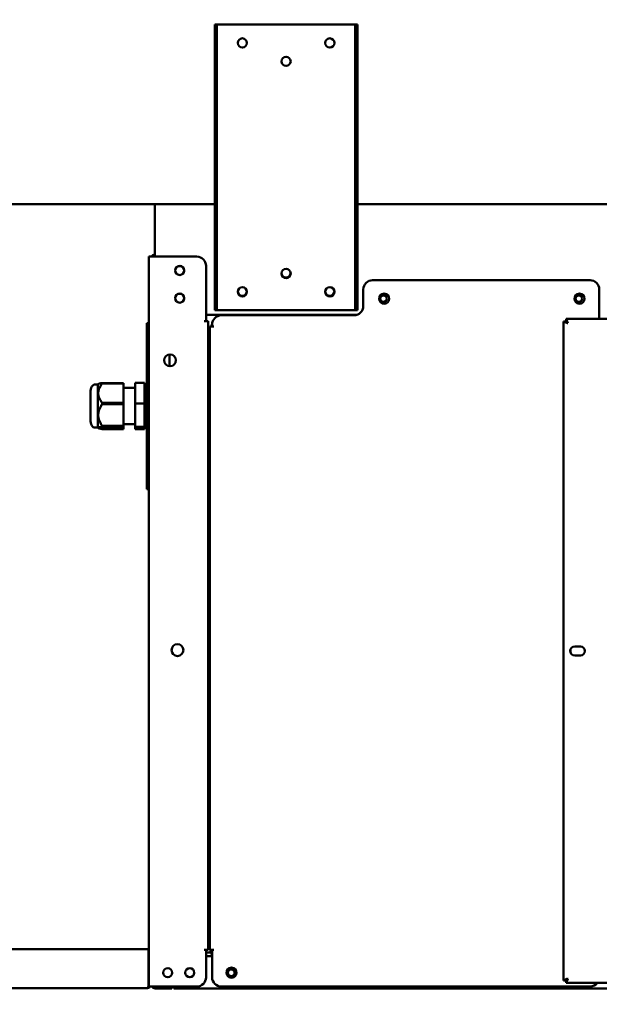
# Model space of a CAD drawing. Units: millimetres. Extents: x 65 to 5840, y 100 to 4100.
# Drawn here: x 3057 to 3371, y 1230 to 1764 of the extents above; entities that cross this region are included whole.
import ezdxf

# ---------------------------------------------------------------- set-up
doc = ezdxf.new("R2010")
doc.units = ezdxf.units.MM
doc.header["$LTSCALE"] = 20
doc.layers.add('Dimension (ISO)', color=7, linetype='Continuous', lineweight=25)
doc.layers.add('Visible (ISO)', color=7, linetype='Continuous', lineweight=50)
doc.styles.add('Note Text (ISO)', font='tahoma.ttf')
doc.dimstyles.new('Default (ISO)', dxfattribs={"dimscale": 20, "dimtxt": 2.5, "dimasz": 2.5, "dimexe": 1, "dimexo": 2, "dimgap": 0.762, "dimtad": 1, "dimtoh": 1, "dimdec": 1, "dimrnd": 1e-08, "dimzin": 0, "dimdsep": 46, "dimtxsty": 'Note Text (ISO)', "dimcen": 0.09, "dimdle": 10, "dimclrd": 256, "dimclre": 256, "dimclrt": 256, "dimadec": 1, "dimazin": 0, "dimtfac": 1.40208, "dimtmove": 0, "dimatfit": 3, "dimfxl": 1, "dimtolj": 1, "dimtzin": 0, "dimlwd": -1, "dimlwe": -1, "dimarcsym": 0})

# ---------------------------------------------------------------- blocks, each defined once
blk = doc.blocks.new('*D26')
at = {"layer": 'Defpoints', "color": 0, "transparency": 16777216}
for p in [(2044.13, 1874.52), (3817.83, 1874.52), (2044.13, 920.84)]:
    blk.add_point(p, dxfattribs=at)
at = {"layer": 'Dimension (ISO)', "transparency": 16777216}
for p, q in [((2044.13, 1834.52), (2044.13, 900.84)), ((3817.83, 1834.52), (3817.83, 900.84)), ((3767.83, 920.84), (2094.13, 920.84))]:
    blk.add_line(p, q, dxfattribs=at)
for points in [[(2094.13, 929.17), (2094.13, 912.51), (2044.13, 920.84)], [(3767.83, 929.17), (3767.83, 912.51), (3817.83, 920.84)]]:
    blk.add_solid(points, dxfattribs=at)
at = {"layer": 'Dimension (ISO)', "transparency": 16777216, "insert": (2860.54, 986.25), "char_height": 50, "attachment_point": 1, "style": 'Note Text (ISO)'}
blk.add_mtext('\\A1;1774', dxfattribs=at)

msp = doc.modelspace()

# ---------------------------------------------------------------- linework, layer by layer
at = {"layer": 'Visible (ISO)'}
for p, q in [((3163.73, 1761.22), (3162.53, 1761.22)), ((3162.53, 1756.22), (3162.53, 1761.22)), ((3163.73, 1761.22), (3163.73, 1756.22)), ((3163.73, 1761.22), (3164.73, 1761.22)), ((3164.73, 1761.22), (3237.73, 1761.22)), ((3237.73, 1761.22), (3238.73, 1761.22)), ((3238.73, 1756.22), (3238.73, 1761.22)), ((3239.93, 1761.22), (3238.73, 1761.22)), ((3239.93, 1761.22), (3239.93, 1756.22)), ((3162.53, 1611.22), (3162.53, 1756.22)), ((3163.73, 1611.22), (3163.73, 1756.22)), ((3238.73, 1756.22), (3238.73, 1611.22)), ((3239.93, 1611.22), (3239.93, 1756.22)), ((3162.53, 1663.82), (2092.87, 1663.82)), ((3130.03, 1661.62), (3130.03, 1663.82)), ((3130.03, 1661.62), (3130.03, 1635.32)), ((3637.13, 1663.82), (3239.93, 1663.82)), ((3126.83, 1239.52), (3126.83, 1635.32)), ((3126.83, 1635.32), (3129.03, 1635.32)), ((3152.83, 1635.32), (3129.03, 1635.32)), ((3157.83, 1630.32), (3157.83, 1600.33)), ((3248.13, 1622.52), (3366.13, 1622.52)), ((3243.13, 1617.52), (3243.13, 1608.52)), ((3371.13, 1617.52), (3371.13, 1601.52)), ((3162.53, 1606.22), (3162.53, 1611.22)), ((3163.73, 1611.22), (3163.73, 1606.22)), ((3238.73, 1606.22), (3238.73, 1611.22)), ((3239.93, 1611.22), (3239.93, 1606.22)), ((3239.83, 1603.82), (3157.83, 1603.82)), ((3162.53, 1606.22), (3163.73, 1606.22)), ((3164.73, 1606.22), (3163.73, 1606.22)), ((3237.73, 1606.22), (3164.73, 1606.22)), ((3238.13, 1603.52), (3166.13, 1603.52)), ((3238.73, 1606.22), (3237.73, 1606.22)), ((3238.73, 1606.22), (3239.93, 1606.22)), ((3126.83, 1599.32), (3125.63, 1599.32)), ((3125.63, 1594.32), (3125.63, 1599.32)), ((3156.82, 1600.32), (3156.82, 1600.33)), ((3156.82, 1600.33), (3157.83, 1600.33)), ((3156.83, 1600.32), (3156.82, 1600.32)), ((3159.03, 1600.32), (3156.83, 1600.32)), ((3159.03, 1600.32), (3159.03, 1259.52)), ((3159.83, 1592.32), (3159.83, 1597.32)), ((3159.93, 1597.32), (3159.83, 1597.32)), ((3159.93, 1259.52), (3159.93, 1597.52)), ((3162.13, 1597.52), (3159.93, 1597.52)), ((3161.03, 1597.52), (3161.03, 1598.32)), ((3161.13, 1597.53), (3161.13, 1598.52)), ((3161.13, 1597.53), (3162.14, 1597.53)), ((3162.14, 1597.52), (3162.13, 1597.52)), ((3162.14, 1597.53), (3162.14, 1597.52)), ((3351.73, 1600.18), (3353.93, 1599.18)), ((3352.93, 1600.18), (3351.73, 1600.18)), ((3351.73, 1242.86), (3351.73, 1600.18)), ((3353.93, 1599.18), (3352.93, 1600.18)), ((3353.07, 1600.32), (3353.07, 1601.52)), ((3354.07, 1599.32), (3353.07, 1601.52)), ((3353.07, 1601.52), (3740.39, 1601.52)), ((3354.07, 1599.32), (3353.07, 1600.32)), ((3354.07, 1599.32), (3353.93, 1599.18)), ((3125.63, 1594.32), (3125.63, 1514.32)), ((3159.83, 1592.32), (3159.83, 1542.92)), ((3138.03, 1575.94), (3138.03, 1582.31)), ((3099.09, 1566), (3097.69, 1566)), ((3099.09, 1566), (3099.45, 1566.28)), ((3099.09, 1566), (3099.09, 1542.65)), ((3101.48, 1566.81), (3101.48, 1566.53)), ((3112.98, 1566.81), (3101.48, 1566.81)), ((3101.48, 1566.53), (3112.98, 1566.53)), ((3112.98, 1566.81), (3112.98, 1566.53)), ((3112.98, 1566.53), (3112.98, 1556)), ((3124.43, 1566.95), (3119.43, 1566.95)), ((3119.43, 1555.69), (3119.43, 1566.95)), ((3124.43, 1555.69), (3124.43, 1566.95)), ((3095.16, 1561.8), (3095.16, 1546.85)), ((3112.98, 1564.2), (3119.43, 1564.2)), ((3124.43, 1564.2), (3125.63, 1564.2)), ((3101.48, 1556), (3101.48, 1555.32)), ((3112.98, 1556), (3101.48, 1556)), ((3101.48, 1555.32), (3112.98, 1555.32)), ((3112.98, 1556), (3112.98, 1555.32)), ((3112.98, 1555.32), (3112.98, 1543.52)), ((3124.43, 1555.69), (3119.43, 1555.69)), ((3119.43, 1543.07), (3119.43, 1555.69)), ((3124.43, 1543.07), (3124.43, 1555.69)), ((3101.48, 1543.52), (3101.48, 1543.12)), ((3112.98, 1543.52), (3101.48, 1543.52)), ((3101.48, 1543.12), (3112.98, 1543.12)), ((3112.98, 1544.45), (3119.43, 1544.45)), ((3112.98, 1543.52), (3112.98, 1543.12)), ((3112.98, 1543.12), (3112.98, 1541.84)), ((3124.43, 1543.07), (3119.43, 1543.07)), ((3119.43, 1541.7), (3119.43, 1543.07)), ((3124.43, 1544.45), (3125.63, 1544.45)), ((3124.43, 1541.7), (3124.43, 1543.07)), ((3099.09, 1542.65), (3097.69, 1542.65)), ((3099.09, 1542.65), (3099.45, 1542.37)), ((3112.98, 1541.84), (3101.48, 1541.84)), ((3124.43, 1541.7), (3119.43, 1541.7)), ((3159.03, 1542.92), (3159.93, 1542.92)), ((3125.63, 1509.32), (3125.63, 1514.32)), ((3125.63, 1509.32), (3126.83, 1509.32)), ((3357.78, 1423.97), (3360.88, 1423.97)), ((3360.88, 1419.07), (3357.78, 1419.07)), ((3159.93, 1274.92), (3159.03, 1274.92)), ((2089.37, 1259.82), (3126.69, 1259.82)), ((3126.69, 1257.62), (3126.69, 1259.82)), ((3126.69, 1240.82), (3126.69, 1257.62)), ((3156.82, 1259.51), (3156.82, 1259.52)), ((3156.82, 1259.52), (3156.83, 1259.52)), ((3157.83, 1259.51), (3156.82, 1259.51)), ((3156.83, 1259.52), (3159.03, 1259.52)), ((3157.83, 1259.51), (3157.83, 1244.52)), ((3160.33, 1257.92), (3157.83, 1257.92)), ((3157.83, 1255.92), (3161.13, 1255.92)), ((3159.93, 1259.52), (3162.13, 1259.52)), ((3160.33, 1257.62), (3160.33, 1259.52)), ((3160.33, 1257.62), (3161.03, 1257.62)), ((3161.03, 1259.52), (3161.03, 1257.62)), ((3161.03, 1255.92), (3161.03, 1257.62)), ((3161.03, 1257.62), (3161.13, 1257.62)), ((3161.13, 1244.52), (3161.13, 1259.51)), ((3162.14, 1259.51), (3161.13, 1259.51)), ((3162.03, 1259.51), (3162.03, 1259.52)), ((3162.13, 1259.52), (3162.14, 1259.52)), ((3162.14, 1259.52), (3162.14, 1259.51)), ((3126.83, 1239.52), (3129.03, 1239.52)), ((3152.83, 1239.52), (3129.03, 1239.52)), ((3139.23, 1238.52), (3139.23, 1239.52)), ((3140.37, 1239.52), (3140.37, 1238.52)), ((3366.13, 1239.52), (3166.13, 1239.52)), ((3353.93, 1243.86), (3351.73, 1242.86)), ((3352.93, 1242.86), (3351.73, 1242.86)), ((3353.93, 1243.86), (3352.93, 1242.86)), ((3353.07, 1241.52), (3354.07, 1243.72)), ((3354.07, 1243.72), (3353.07, 1242.72)), ((3353.07, 1242.72), (3353.07, 1241.52)), ((3740.39, 1241.52), (3353.07, 1241.52)), ((3353.93, 1243.86), (3354.07, 1243.72)), ((2070.23, 1238.62), (3125.69, 1238.62)), ((3125.69, 1238.62), (3125.83, 1238.62)), ((3125.83, 1238.62), (3125.83, 1238.65)), ((3130.23, 1238.52), (3134.23, 1238.52)), ((3139.23, 1238.52), (3134.23, 1238.52)), ((3736.69, 1238.52), (3140.37, 1238.52))]:
    msp.add_line(p, q, dxfattribs=at)
for centre, radius in [((3177.53, 1751.22), 2.5), ((3224.93, 1751.22), 2.5), ((3201.23, 1741.22), 2.5), ((3143.53, 1627.82), 2.45), ((3201.23, 1626.22), 2.5), ((3177.53, 1616.22), 2.5), ((3224.93, 1616.22), 2.5), ((3143.53, 1612.82), 2.45), ((3254.43, 1612.52), 2.75), ((3254.03, 1612.42), 1.8), ((3360.43, 1612.52), 2.75), ((3360.03, 1612.42), 1.8), ((3138.33, 1579.12), 3.2), ((3142.33, 1421.97), 3.2), ((3137.03, 1247.02), 2.45), ((3149.03, 1247.02), 2.45), ((3171.63, 1247.02), 2.75), ((3171.53, 1247.02), 1.8)]:
    msp.add_circle(centre, radius, dxfattribs=at)
for centre, radius, start, end in [((3130.23, 1634.32), 2.2, 95.2159, 152.9643), ((3152.83, 1630.32), 5, 0, 90), ((3143.53, 1627.72), 2.5, 30.9975, 149.0025), ((3143.43, 1627.82), 2.5, 300.9975, 43.3792), ((3201.23, 1626.52), 2.5, 183.4398, 356.5602), ((3248.13, 1617.52), 5, 90, 180), ((3366.13, 1617.52), 5, 0, 90), ((3143.53, 1612.72), 2.5, 30.9975, 149.0025), ((3143.43, 1612.82), 2.5, 300.9975, 43.3792), ((3177.53, 1616.52), 2.5, 183.4398, 356.5602), ((3224.93, 1616.52), 2.5, 183.4398, 356.5602), ((3254.03, 1612.62), 1.8, 183.1847, 356.8153), ((3360.03, 1612.62), 1.8, 183.1847, 356.8153), ((3238.13, 1608.52), 5, 270, 0), ((3166.13, 1598.52), 5, 90, 180), ((3166.03, 1598.32), 5, 152.1537, 180), ((3102.06, 1561.8), 6.9, 153.2563, 180), ((3097.69, 1564), 2, 90, 153.2563), ((3102.06, 1546.85), 6.9, 180, 206.7437), ((3097.69, 1544.65), 2, 206.7437, 270), ((3357.78, 1421.52), 2.45, 90, 270), ((3359.43, 1421.92), 4, 175.1209, 212.1331), ((3360.88, 1421.52), 2.45, 270, 90), ((3152.83, 1244.52), 5, 270, 0), ((3166.13, 1244.52), 5, 180, 270), ((3130.23, 1240.72), 2.2, 213.0557, 270), ((3366.13, 1244.52), 5, 270, 323.1301)]:
    msp.add_arc(centre, radius, start, end, dxfattribs=at)
for points, weights in [([(3101.48, 1556), (3097.53, 1561.26), (3101.48, 1566.53)], [1, 1.13865546218, 1]), ([(3101.48, 1566.81), (3099.77, 1566.53), (3099.45, 1566.28)], [1, 1.05585117846, 1.06670803666]), ([(3101.48, 1543.52), (3097.53, 1549.42), (3101.48, 1555.32)], [1, 1.13865546218, 1]), ([(3101.48, 1541.84), (3097.53, 1542.48), (3101.48, 1543.12)], [1, 1.13865546218, 1])]:
    msp.add_rational_spline(points, weights, degree=2, dxfattribs=at)
for points, knots in [([(3125.83, 1238.65), (3126.12, 1238.74), (3126.39, 1239.12), (3126.55, 1239.71), (3126.64, 1240.04), (3126.69, 1240.43), (3126.69, 1240.82)], [-0.9051151, -0.9051151, -0.9051151, -0.9051151, -0.3216551, -0.3216551, -0.3216551, 0, 0, 0, 0]), ([(3127.6, 1239.53), (3127.44, 1239.31), (3127.25, 1239.12), (3127.03, 1238.98), (3126.76, 1238.8), (3126.45, 1238.69), (3126.14, 1238.65)], [-0.6137972, -0.6137972, -0.6137972, -0.6137972, -0.3813212, -0.3813212, -0.3813212, -0.0948849, -0.0948849, -0.0948849, -0.0948849]), ([(3126.65, 1240.26), (3126.71, 1240.34), (3126.76, 1240.44), (3126.79, 1240.53), (3126.81, 1240.63), (3126.83, 1240.73), (3126.83, 1240.82)], [0.6336208, 0.6336208, 0.6336208, 0.6336208, 0.8228932, 0.8228932, 0.8228932, 1, 1, 1, 1])]:
    msp.add_open_spline(points, degree=3, knots=knots, dxfattribs=at)
for points in [[(3125.83, 1238.65), (3125.78, 1238.63), (3125.73, 1238.62), (3125.69, 1238.62)], [(3125.83, 1238.62), (3125.93, 1238.62), (3126.04, 1238.63), (3126.14, 1238.65)]]:
    msp.add_open_spline(points, degree=3, dxfattribs=at)

# ---------------------------------------------------------------- dimensions: what is measured, and where the dimension line sits
at = {"layer": 'Dimension (ISO)'}
dim = msp.add_linear_dim(base=(2044.13, 920.84), p1=(3817.83, 1874.52), p2=(2044.13, 1874.52), angle=180, dimstyle='Default (ISO)', override={"dimgap": 0.762, "dimtoh": 0, "dimdec": 0, "dimtol": 0, "dimlim": 0, "dimtp": 0, "dimtm": 0, "dimtdec": 2, "dimtofl": 0, "dimatfit": 1}, dxfattribs=at)
dim.commit()
dim.dimension.update_dxf_attribs({"geometry": '*D26', "text_midpoint": (2930.98, 920.84), "dimtype": 160})

doc.saveas('drawing.dxf')
